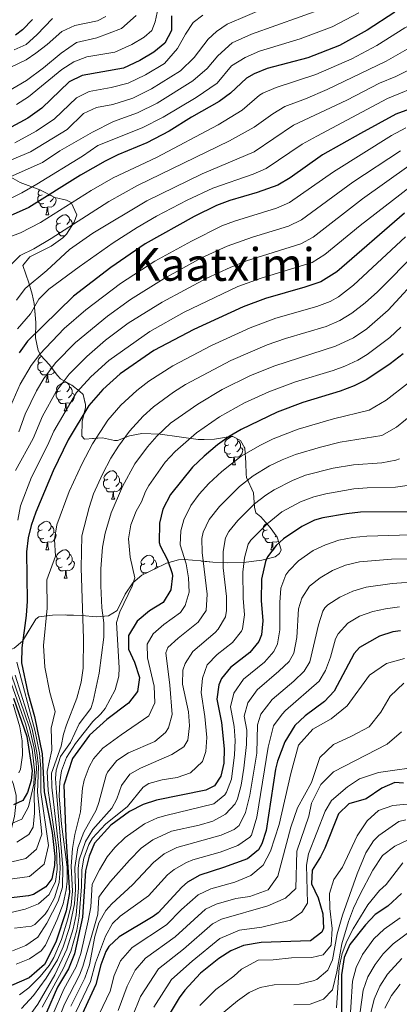
# Model space of a CAD drawing. Extents: x 576467 to 579890, y 763768 to 766121.
# Drawn here: x 578916 to 579050, y 764459 to 764805 of the extents above; entities that cross this region are included whole.
import ezdxf
from ezdxf.enums import TextEntityAlignment as Align

# ---------------------------------------------------------------- set-up
doc = ezdxf.new("R2010")
doc.units = 0
doc.header["$MEASUREMENT"] = 0
doc.linetypes.add('DGN Style 3', pattern=[55.946072, 39.96148, -15.984592])
for name, color, linetype in [('Nivel 35', 7, 'Continuous'), ('Nivel 36', 7, 'Continuous'), ('Nivel 4', 7, 'Continuous'), ('Nivel 45', 7, 'Continuous'), ('Nivel 5', 7, 'Continuous'), ('Nivel 57', 7, 'Continuous'), ('Nivel 61', 7, 'Continuous')]:
    doc.layers.add(name, color=color, linetype=linetype)
doc.styles.add('Style-times', font='times.shx', dxfattribs={"bigfont": 'timesbig.shx'})
doc.linetypes.add('5zonar', pattern='A,-5,[1,dgnlstyle.shx,S=0.08,R=0,X=0,Y=0],-5', length=10)

msp = doc.modelspace()

# ---------------------------------------------------------------- linework, layer by layer
at = {"layer": 'Nivel 35', "color": 92, "linetype": '5zonar', "lineweight": 0, "ltscale": 0.5}
for points in [[(578911.254, 764750.816, 1015.708), (578916.214, 764747.966, 1011.49), (578923.121, 764745.441, 1006.15), (578928.481, 764742.721, 1002.45), (578932.523, 764741.805, 999.768), (578934.201, 764740.961, 998.65), (578936.161, 764736.561, 996.75), (578935.241, 764734.001, 996.79), (578932.514, 764729.791, 996.863), (578931.241, 764728.481, 996.89), (578927.148, 764725.58, 996.899), (578919.601, 764721.761, 996.67), (578917.161, 764718.721, 995.93), (578919.321, 764712.641, 989.71), (578920.416, 764708.698, 986.913), (578921.201, 764705.361, 984.99), (578921.801, 764698.641, 981.95), (578921.601, 764693.281, 979.95), (578922.562, 764688.791, 977.77), (578923.521, 764687.041, 976.71), (578926.5, 764683.823, 974.305), (578929.366, 764679.982, 970.511), (578930.401, 764678.801, 969.15), (578934.401, 764676.561, 965.03), (578937.202, 764674.488, 961.399), (578938.401, 764673.281, 959.51), (578939.282, 764669.827, 956.083), (578939.241, 764668.721, 955.31), (578938.048, 764663.848, 955.651), (578938.001, 764658.639, 953.09), (578938.881, 764657.601, 952.37), (578945.241, 764658.081, 949.05), (578949.46, 764657.13, 946.473), (578950.601, 764657.121, 945.71), (578954.761, 764658.801, 941.93), (578959.091, 764659.613, 939.488), (578965.577, 764659.308, 937.414), (578978.961, 764657.441, 932.95), (578984.721, 764657.601, 931.01), (578991.041, 764658.641, 927.81), (578993.921, 764657.121, 926.09), (578995.481, 764654.401, 924.69), (578995.801, 764649.281, 922.29), (578995.931, 764645.288, 919.276), (578996.001, 764644.081, 918.19), (578998.521, 764638.721, 912.73), (578998.841, 764633.681, 909.21), (578999.361, 764631.601, 908.55), (579001.081, 764630.241, 908.89), (579004.395, 764626.458, 908.881), (579006.881, 764623.121, 909.45), (579008.215, 764618.632, 911.684)], [(579008.215, 764618.632, 911.684), (579007.721, 764617.281, 912.41), (579006.161, 764616.161, 913.29), (579001.484, 764615.006, 914.636), (578995.041, 764614.161, 916.83), (578989.401, 764614.001, 918.77), (578984.201, 764614.241, 920.33), (578979.881, 764614.683, 922.816), (578974.006, 764615.176, 927.066), (578972.081, 764615.121, 928.29), (578967.831, 764613.921, 930.33), (578959.189, 764609.634, 934.536), (578955.921, 764607.041, 936.43), (578953.281, 764603.041, 938.23), (578950.441, 764597.201, 941.31), (578947.361, 764595.361, 943.07), (578943.041, 764594.961, 944.77), (578937.921, 764595.441, 947.31), (578932.201, 764595.681, 949.43), (578927.593, 764595.553, 951.322), (578922.773, 764595.021, 954.517), (578921.721, 764594.241, 955.61), (578917.001, 764586.481, 963.15), (578914.16, 764584.008, 966.608)]]:
    msp.add_polyline3d(points, dxfattribs=at)
at = {"layer": 'Nivel 36', "color": 92, "linetype": 'Continuous', "lineweight": 0, "flags": 128}
for points in [[(578924.538, 764740.596), (578924.113, 764740.436), (578923.528, 764740.496), (578923.053, 764740.706), (578922.628, 764741.131), (578922.413, 764741.716), (578922.413, 764742.136), (578922.468, 764742.721), (578922.893, 764743.411)], [(578923.953, 764743.676), (578923.423, 764743.411), (578922.893, 764743.466), (578922.628, 764743.836), (578922.573, 764744.261), (578922.733, 764744.781), (578923.213, 764745.376), (578923.227, 764745.387)], [(578926.602, 764743.675), (578926.183, 764743.251)], [(578925.798, 764739.301), (578924.908, 764739.216), (578924.063, 764739.216), (578923.638, 764739.646), (578923.318, 764740.121), (578923.318, 764740.436)], [(578928.088, 764742.776), (578928.543, 764742.526), (578928.888, 764741.911), (578928.778, 764741.186), (578928.568, 764740.546), (578927.983, 764739.806), (578927.188, 764739.326), (578926.338, 764739.431), (578925.908, 764739.301)], [(578928.088, 764742.92), (578928.088, 764742.776), (578927.718, 764742.086), (578927.298, 764741.606), (578926.818, 764741.186)], [(578925.253, 764736.616), (578925.688, 764737.776), (578925.798, 764739.301), (578925.908, 764739.301), (578925.943, 764738.716), (578925.978, 764738.031), (578926.048, 764737.416), (578926.163, 764737.016), (578926.378, 764736.616)], [(578925.253, 764736.616), (578926.378, 764736.616)], [(578930.428, 764733.641), (578929.898, 764733.376), (578929.368, 764733.431), (578929.103, 764733.801), (578929.048, 764734.226), (578929.208, 764734.746), (578929.688, 764735.341), (578930.323, 764735.871), (578931.223, 764736.456), (578931.968, 764736.616), (578932.393, 764736.561), (578932.923, 764736.246), (578933.453, 764735.661), (578933.613, 764735.021), (578933.503, 764734.171), (578933.078, 764733.641), (578932.658, 764733.216)], [(578931.013, 764730.561), (578930.588, 764730.401), (578930.003, 764730.461), (578929.528, 764730.671), (578929.103, 764731.096), (578928.888, 764731.681), (578928.888, 764732.101), (578928.943, 764732.686), (578929.368, 764733.376)], [(578933.613, 764735.021), (578934.088, 764734.706), (578934.403, 764734.066), (578934.563, 764733.746), (578934.563, 764733.166), (578934.563, 764732.954)], [(578931.976, 764729.238), (578931.383, 764729.181), (578930.538, 764729.181), (578930.113, 764729.611), (578929.793, 764730.086), (578929.793, 764730.401)], [(578933.528, 764731.357), (578933.293, 764731.151)], [(578924.538, 764681.604), (578924.113, 764681.444), (578923.528, 764681.504), (578923.053, 764681.714), (578922.628, 764682.139), (578922.413, 764682.724), (578922.413, 764683.144), (578922.468, 764683.729), (578922.893, 764684.419)], [(578923.953, 764684.684), (578923.423, 764684.419), (578922.893, 764684.474), (578922.628, 764684.844), (578922.573, 764685.269), (578922.733, 764685.789), (578923.213, 764686.384), (578923.73, 764686.815)], [(578925.798, 764680.309), (578924.908, 764680.224), (578924.063, 764680.224), (578923.638, 764680.654), (578923.318, 764681.129), (578923.318, 764681.444)], [(578928.375, 764681.31), (578927.983, 764680.814), (578927.188, 764680.334), (578926.338, 764680.439), (578925.908, 764680.309)], [(578927.354, 764682.678), (578927.298, 764682.614), (578926.818, 764682.194)], [(578925.253, 764677.624), (578925.688, 764678.784), (578925.798, 764680.309), (578925.908, 764680.309), (578925.943, 764679.724), (578925.978, 764679.039), (578926.048, 764678.424), (578926.163, 764678.024), (578926.378, 764677.624)], [(578925.253, 764677.624), (578926.378, 764677.624)], [(578930.428, 764674.649), (578929.898, 764674.384), (578929.368, 764674.439), (578929.103, 764674.809), (578929.048, 764675.234), (578929.208, 764675.754), (578929.688, 764676.349), (578930.323, 764676.879), (578931.223, 764677.464), (578931.968, 764677.624), (578932.393, 764677.569), (578932.923, 764677.254), (578933.453, 764676.669), (578933.613, 764676.029), (578933.503, 764675.179), (578933.078, 764674.649), (578932.658, 764674.224)], [(578931.013, 764671.569), (578930.588, 764671.409), (578930.003, 764671.469), (578929.528, 764671.679), (578929.103, 764672.104), (578928.888, 764672.689), (578928.888, 764673.109), (578928.943, 764673.694), (578929.368, 764674.384)], [(578934.563, 764673.749), (578935.018, 764673.499), (578935.363, 764672.884), (578935.253, 764672.159), (578935.043, 764671.519), (578934.458, 764670.779), (578933.663, 764670.299), (578932.813, 764670.404), (578932.383, 764670.274)], [(578933.613, 764676.029), (578934.088, 764675.714), (578934.403, 764675.074), (578934.563, 764674.754), (578934.563, 764674.174), (578934.563, 764673.749), (578934.193, 764673.059), (578933.773, 764672.579), (578933.293, 764672.159)], [(578932.273, 764670.274), (578931.383, 764670.189), (578930.538, 764670.189), (578930.113, 764670.619), (578929.793, 764671.094), (578929.793, 764671.409)], [(578931.728, 764667.589), (578932.163, 764668.749), (578932.273, 764670.274), (578932.383, 764670.274), (578932.418, 764669.689), (578932.453, 764669.004), (578932.523, 764668.389), (578932.638, 764667.989), (578932.853, 764667.589)], [(578931.728, 764667.589), (578932.853, 764667.589)], [(578989.777, 764655.601), (578989.247, 764655.336), (578988.717, 764655.391), (578988.452, 764655.761), (578988.397, 764656.186), (578988.557, 764656.706), (578989.037, 764657.301), (578989.672, 764657.831), (578990.572, 764658.416), (578991.208, 764658.553)], [(578992.645, 764657.795), (578992.802, 764657.621), (578992.962, 764656.981), (578992.852, 764656.131), (578992.427, 764655.601), (578992.007, 764655.176)], [(578992.962, 764656.981), (578993.437, 764656.666), (578993.752, 764656.026), (578993.912, 764655.706), (578993.912, 764655.126), (578993.912, 764654.701), (578993.542, 764654.011), (578993.122, 764653.531), (578992.642, 764653.111)], [(578990.362, 764652.521), (578989.937, 764652.361), (578989.352, 764652.421), (578988.877, 764652.631), (578988.452, 764653.056), (578988.237, 764653.641), (578988.237, 764654.061), (578988.292, 764654.646), (578988.717, 764655.336)], [(578993.912, 764654.701), (578994.367, 764654.451), (578994.712, 764653.836), (578994.602, 764653.111), (578994.392, 764652.471), (578993.807, 764651.731), (578993.012, 764651.251), (578992.162, 764651.356), (578991.732, 764651.226)], [(578991.622, 764651.226), (578990.732, 764651.141), (578989.887, 764651.141), (578989.462, 764651.571), (578989.142, 764652.046), (578989.142, 764652.361)], [(578991.077, 764648.541), (578991.512, 764649.701), (578991.622, 764651.226), (578991.732, 764651.226), (578991.767, 764650.641), (578991.802, 764649.956), (578991.872, 764649.341), (578991.987, 764648.941), (578992.202, 764648.541)], [(578947.141, 764643.461), (578946.611, 764643.196), (578946.081, 764643.251), (578945.816, 764643.621), (578945.761, 764644.046), (578945.921, 764644.566), (578946.401, 764645.161), (578947.036, 764645.691), (578947.936, 764646.276), (578948.681, 764646.436), (578949.106, 764646.381), (578949.636, 764646.066), (578950.166, 764645.481), (578950.326, 764644.841), (578950.216, 764643.991), (578949.791, 764643.461), (578949.371, 764643.036)], [(578991.077, 764648.541), (578992.202, 764648.541)], [(578947.726, 764640.381), (578947.301, 764640.221), (578946.716, 764640.281), (578946.241, 764640.491), (578945.816, 764640.916), (578945.601, 764641.501), (578945.601, 764641.921), (578945.656, 764642.506), (578946.081, 764643.196)], [(578951.276, 764642.561), (578951.731, 764642.311), (578952.076, 764641.696), (578951.966, 764640.971), (578951.756, 764640.331), (578951.171, 764639.591), (578950.376, 764639.111), (578949.526, 764639.216), (578949.096, 764639.086)], [(578950.326, 764644.841), (578950.801, 764644.526), (578951.116, 764643.886), (578951.276, 764643.566), (578951.276, 764642.986), (578951.276, 764642.561), (578950.906, 764641.871), (578950.486, 764641.391), (578950.006, 764640.971)], [(578948.986, 764639.086), (578948.096, 764639.001), (578947.251, 764639.001), (578946.826, 764639.431), (578946.506, 764639.906), (578946.506, 764640.221)], [(578948.441, 764636.401), (578948.876, 764637.561), (578948.986, 764639.086), (578949.096, 764639.086), (578949.131, 764638.501), (578949.166, 764637.816), (578949.236, 764637.201), (578949.351, 764636.801), (578949.566, 764636.401)], [(578948.441, 764636.401), (578949.566, 764636.401)], [(578923.953, 764625.692), (578923.423, 764625.427), (578922.893, 764625.482), (578922.628, 764625.852), (578922.573, 764626.277), (578922.733, 764626.797), (578923.213, 764627.392), (578923.848, 764627.922), (578924.748, 764628.507), (578925.493, 764628.667), (578925.918, 764628.612), (578926.448, 764628.297), (578926.978, 764627.712), (578927.138, 764627.072), (578927.028, 764626.222), (578926.603, 764625.692), (578926.183, 764625.267)], [(578924.538, 764622.612), (578924.113, 764622.452), (578923.528, 764622.512), (578923.053, 764622.722), (578922.628, 764623.147), (578922.413, 764623.732), (578922.413, 764624.152), (578922.468, 764624.737), (578922.893, 764625.427)], [(578927.138, 764627.072), (578927.613, 764626.757), (578927.928, 764626.117), (578928.088, 764625.797), (578928.088, 764625.217), (578928.088, 764624.792), (578927.718, 764624.102), (578927.298, 764623.622), (578926.818, 764623.202)], [(579003.865, 764622.612), (579003.44, 764622.452), (579002.855, 764622.512), (579002.38, 764622.722), (579001.955, 764623.147), (579001.74, 764623.732), (579001.74, 764624.152), (579001.795, 764624.737), (579002.22, 764625.427)], [(579003.28, 764625.692), (579002.75, 764625.427), (579002.22, 764625.482), (579001.955, 764625.852), (579001.9, 764626.277), (579002.06, 764626.797), (579002.54, 764627.392), (579003.139, 764627.892)], [(578925.798, 764621.317), (578924.908, 764621.232), (578924.063, 764621.232), (578923.638, 764621.662), (578923.318, 764622.137), (578923.318, 764622.452)], [(578928.088, 764624.792), (578928.543, 764624.542), (578928.888, 764623.927), (578928.778, 764623.202), (578928.568, 764622.562), (578927.983, 764621.822), (578927.188, 764621.342), (578926.338, 764621.447), (578925.908, 764621.317)], [(579005.125, 764621.317), (579004.235, 764621.232), (579003.39, 764621.232), (579002.965, 764621.662), (579002.645, 764622.137), (579002.645, 764622.452)], [(579007.274, 764621.8), (579006.515, 764621.342), (579005.665, 764621.447), (579005.235, 764621.317)], [(579006.554, 764623.56), (579006.145, 764623.202)], [(578925.253, 764618.632), (578925.688, 764619.792), (578925.798, 764621.317), (578925.908, 764621.317), (578925.943, 764620.732), (578925.978, 764620.047), (578926.048, 764619.432), (578926.163, 764619.032), (578926.378, 764618.632)], [(578925.253, 764618.632), (578926.378, 764618.632)], [(578930.428, 764615.657), (578929.898, 764615.392), (578929.368, 764615.447), (578929.103, 764615.817), (578929.048, 764616.242), (578929.208, 764616.762), (578929.688, 764617.357), (578930.323, 764617.887), (578931.223, 764618.472), (578931.968, 764618.632), (578932.393, 764618.577), (578932.923, 764618.262), (578933.453, 764617.677), (578933.613, 764617.037), (578933.503, 764616.187), (578933.078, 764615.657), (578932.658, 764615.232)], [(579004.58, 764618.632), (579005.015, 764619.792), (579005.125, 764621.317), (579005.235, 764621.317), (579005.27, 764620.732), (579005.305, 764620.047), (579005.375, 764619.432), (579005.49, 764619.032), (579005.705, 764618.632)], [(579004.58, 764618.632), (579005.705, 764618.632)], [(578931.013, 764612.577), (578930.588, 764612.417), (578930.003, 764612.477), (578929.528, 764612.687), (578929.103, 764613.112), (578928.888, 764613.697), (578928.888, 764614.117), (578928.943, 764614.702), (578929.368, 764615.392)], [(578934.563, 764614.757), (578935.018, 764614.507), (578935.363, 764613.892), (578935.253, 764613.167), (578935.043, 764612.527), (578934.458, 764611.787), (578933.663, 764611.307), (578932.813, 764611.412), (578932.383, 764611.282)], [(578933.613, 764617.037), (578934.088, 764616.722), (578934.403, 764616.082), (578934.563, 764615.762), (578934.563, 764615.182), (578934.563, 764614.757), (578934.193, 764614.067), (578933.773, 764613.587), (578933.293, 764613.167)], [(578960.2, 764613.752), (578959.67, 764613.487), (578959.14, 764613.542), (578958.875, 764613.912), (578958.82, 764614.337), (578958.98, 764614.857), (578959.46, 764615.452), (578960.095, 764615.982), (578960.995, 764616.567), (578961.74, 764616.727), (578962.165, 764616.672), (578962.695, 764616.357), (578963.225, 764615.772), (578963.385, 764615.132), (578963.275, 764614.282), (578962.85, 764613.752), (578962.43, 764613.327)], [(578963.385, 764615.132), (578963.86, 764614.817), (578964.175, 764614.177), (578964.335, 764613.857), (578964.335, 764613.277), (578964.335, 764612.852), (578963.965, 764612.162), (578963.719, 764611.881)], [(578932.273, 764611.282), (578931.383, 764611.197), (578930.538, 764611.197), (578930.113, 764611.627), (578929.793, 764612.102), (578929.793, 764612.417)], [(578931.728, 764608.597), (578932.163, 764609.757), (578932.273, 764611.282), (578932.383, 764611.282), (578932.418, 764610.697), (578932.453, 764610.012), (578932.523, 764609.397), (578932.638, 764608.997), (578932.853, 764608.597)], [(578960.785, 764610.672), (578960.36, 764610.512), (578959.775, 764610.572), (578959.3, 764610.782), (578958.875, 764611.207), (578958.66, 764611.792), (578958.66, 764612.212), (578958.715, 764612.797), (578959.14, 764613.487)], [(578964.335, 764612.852), (578964.79, 764612.602), (578964.873, 764612.454)], [(578931.728, 764608.597), (578932.853, 764608.597)], [(578959.755, 764609.915), (578959.565, 764610.197), (578959.565, 764610.512)]]:
    msp.add_lwpolyline(points, dxfattribs=at)
at = {"layer": 'Nivel 4', "color": 25, "linetype": 'Continuous', "lineweight": 30, "flags": 128}
for points, elevation in [([(579048.361, 764808.001), (579038.641, 764801.601), (579028.857, 764796.226), (579017.678, 764791.87), (579003.361, 764788.081), (578998.689, 764786.302), (578996.041, 764784.721), (578990.361, 764779.441), (578986.347, 764776.455), (578976.681, 764770.961), (578968.721, 764766.001), (578960.921, 764761.921), (578950.681, 764757.681), (578946.183, 764755.48), (578937.485, 764750.541), (578919.321, 764739.201), (578911.681, 764735.761)], 1000), ([(578969.641, 764806.721), (578969.561, 764801.521), (578967.246, 764797.089), (578963.35, 764793.846), (578958.408, 764790.917), (578952.658, 764788.259), (578938.041, 764785.601), (578933.538, 764783.393), (578923.921, 764774.161), (578918.961, 764770.641), (578911.761, 764766.721)], 1025), ([(578920.561, 764805.361), (578917.092, 764801.794), (578914.601, 764799.921)], 1050), ([(579060.041, 764776.161), (579048.681, 764772.081), (579036.281, 764765.281), (579022.881, 764757.761), (579011.401, 764749.601), (579007.088, 764747.051), (578999.803, 764744.454), (578990.161, 764741.681), (578985.513, 764739.837), (578977.645, 764736.01), (578960.258, 764726.335), (578948.161, 764718.081), (578935.081, 764707.921), (578918.801, 764692.081), (578915.895, 764688.014)], 975), ([(579051.761, 764737.201), (579027.836, 764716.525), (579022.242, 764712.988), (579016.614, 764711.062), (579002.763, 764707.152), (578994.912, 764704.235), (578977.521, 764696.241), (578963.361, 764688.801), (578951.441, 764680.561), (578945.401, 764675.041), (578940.441, 764669.441), (578933.121, 764657.361), (578927.841, 764646.481), (578921.761, 764631.921), (578920.115, 764627.206), (578919.041, 764622.881), (578918.421, 764617.906), (578918.641, 764600.481), (578918.396, 764595.485), (578916.801, 764584.081), (578916.681, 764578.801), (578918.961, 764568.241), (578921.281, 764559.921), (578924.041, 764546.801), (578924.721, 764533.361), (578927.481, 764519.121), (578928.441, 764510.561), (578928.361, 764507.441), (578927.401, 764502.721), (578925.321, 764499.921), (578920.971, 764497.281), (578919.121, 764496.801), (578905.902, 764495.281)], 950), ([(579051.227, 764687.664), (579046.739, 764684.123), (579038.521, 764678.561), (579034.041, 764676.337), (579029.118, 764674.477), (579015.961, 764670.481), (579006.841, 764667.041), (578994.119, 764660.983), (578989.881, 764658.481), (578985.811, 764655.574), (578981.081, 764651.601), (578977.041, 764647.681), (578969.241, 764638.081), (578966.481, 764632.961), (578965.409, 764628.055), (578965.302, 764621.233), (578965.601, 764620.001), (578968.161, 764615.041), (578969.802, 764610.299), (578970.001, 764609.441), (578969.413, 764604.479), (578966.635, 764600.014), (578961.833, 764597.093), (578957.521, 764593.441), (578954.481, 764588.481), (578954.441, 764583.681), (578956.561, 764579.041), (578958.361, 764573.681), (578957.582, 764568.746), (578954.394, 764564.585), (578946.761, 764558.881), (578940.681, 764553.361), (578934.641, 764545.121), (578931.641, 764535.681), (578932.281, 764517.601), (578933.681, 764497.921), (578932.481, 764491.441), (578928.801, 764480.401), (578924.761, 764472.561), (578919.361, 764467.921), (578913.153, 764465.145)], 925), ([(579053.437, 764632.035), (579036.241, 764631.841), (579031.271, 764631.327), (579022.973, 764629.876), (579020.001, 764629.041), (579015.507, 764626.875), (579009.078, 764622.446), (579006.521, 764620.161), (579003.477, 764616.187), (579002.721, 764614.561), (579001.321, 764608.241), (579001.201, 764600.801), (579001.801, 764593.601), (579001.357, 764588.655), (579000.441, 764586.321), (578997.235, 764582.459), (578990.441, 764577.121), (578987.26, 764573.244), (578986.241, 764571.041), (578985.618, 764566.038), (578987.281, 764557.761), (578988.201, 764548.481), (578987.997, 764543.513), (578987.041, 764538.961), (578984.801, 764535.521), (578981.721, 764534.001), (578964.321, 764530.481), (578959.588, 764528.87), (578954.801, 764526.419), (578948.193, 764521.61), (578942.401, 764515.361), (578940.521, 764510.721), (578939.241, 764505.521), (578938.241, 764489.201), (578935.361, 764476.321), (578933.241, 764471.041), (578929.401, 764464.561), (578925.521, 764455.681)], 900), ([(579050.323, 764590.112), (579047.641, 764589.761), (579042.907, 764588.244), (579035.861, 764584.193), (579034.001, 764582.081), (579026.921, 764568.881), (579023.567, 764565.174), (579016.681, 764560.161), (579013.093, 764556.692), (579009.508, 764551.038), (579007.029, 764544.217), (579006.321, 764541.361), (579002.961, 764519.761), (579001.492, 764515.016), (579000.281, 764512.961), (578996.348, 764509.829), (578987.961, 764506.721), (578979.641, 764504.081), (578975.278, 764501.623), (578973.241, 764499.841), (578964.852, 764490.825), (578963.121, 764489.441), (578951.161, 764482.321), (578947.492, 764478.89), (578946.401, 764477.121), (578944.661, 764472.429), (578942.921, 764465.521), (578936.641, 764452.081)], 875), ([(578913.921, 764566.401), (578918.561, 764552.881), (578920.481, 764540.801), (578920.081, 764537.361), (578918.783, 764533.145), (578917.121, 764530.321), (578913.921, 764528.801)], 975), ([(579051.361, 764536.428), (579048.401, 764536.641), (579043.805, 764534.706), (579038.241, 764530.961), (579032.081, 764529.201), (579028.488, 764525.677), (579023.611, 764513.588), (579022.161, 764510.481), (579019.241, 764505.841), (579018.961, 764500.961), (579021.281, 764496.081), (579022.921, 764490.401), (579023.146, 764485.392), (579022.601, 764484.001), (579018.615, 764480.901), (579001.173, 764480.298), (578994.938, 764479.219), (578990.481, 764477.441), (578986.252, 764474.742), (578979.859, 764469.494), (578974.268, 764463.506), (578972.321, 764460.801), (578968.041, 764453.841)], 850), ([(579050.681, 764497.601), (579045.841, 764493.121), (579041.361, 764490.241), (579038.001, 764486.542), (579032.521, 764479.601), (579030.456, 764475.034), (579029.54, 764468.959), (579029.521, 764449.361)], 825)]:
    msp.add_lwpolyline(points, dxfattribs=dict(at, elevation=elevation))
at = {"layer": 'Nivel 5', "color": 25, "linetype": 'Continuous', "lineweight": 0, "flags": 128}
for points, elevation in [([(578908.801, 764754.241), (578919.817, 764758.802), (578932.825, 764766.688), (578938.596, 764772.227), (578943.097, 764774.433), (578948.915, 764775.49), (578955.963, 764777.723), (578962.533, 764780.95), (578972.805, 764787.35), (578977.561, 764792.001), (578982.561, 764798.401), (578985.481, 764801.201), (578989.281, 764803.681), (579003.602, 764809.868)], 1015), ([(578912.533, 764718.619), (578916.175, 764722.318), (578921.041, 764724.625), (578927.167, 764728.21), (578947.531, 764741.24), (578957.583, 764746.971), (578990.031, 764762.653), (578998.777, 764767.505), (579005.294, 764772.166), (579009.538, 764774.794), (579016.858, 764777.458), (579024.469, 764780.703), (579045.318, 764790.748), (579059.28, 764798.699), (579076.34, 764809.146)], 990), ([(578912.721, 764749.921), (578924.145, 764755.016), (578930.161, 764759.121), (578941.761, 764765.681), (578949.16, 764769.476), (578957.615, 764772.456), (578964.595, 764775.967), (578977.172, 764783.758), (578982.161, 764788.081), (578985.881, 764792.561), (578990.961, 764797.121), (578997.809, 764800.273), (579023.538, 764809.352)], 1010), ([(578955.614, 764796.609), (578959.945, 764799.11), (578962.677, 764801.543), (578963.796, 764804.559), (578964.946, 764809.45)], 1030), ([(578904.657, 764784.828), (578908.717, 764785.959), (578912.94, 764788.629), (578918.333, 764791.204), (578921.79, 764793.518), (578925.751, 764796.573), (578930.92, 764801.211), (578935.476, 764803.273), (578943.455, 764804.952), (578946.435, 764806.43)], 1040), ([(578909.841, 764740.881), (578916.866, 764744.338), (578922.161, 764747.421), (578938.252, 764757.241), (578943.654, 764761.062), (578959.268, 764767.188), (578966.658, 764770.984), (578978.27, 764777.956), (578985.738, 764782.97), (578990.761, 764789.121), (578995.599, 764791.953), (579000.585, 764794.177), (579014.909, 764798.549), (579026.197, 764802.789), (579035.601, 764807.745)], 1005), ([(578911.068, 764728.279), (578916.361, 764730.193), (578923.387, 764733.923), (578941.213, 764745.136), (578948.998, 764749.651), (578964.265, 764756.738), (578985.998, 764768.319), (578994.569, 764773.473), (579000.593, 764778.749), (579001.857, 764779.459), (579006.449, 764781.437), (579020.526, 764786.062), (579033.144, 764791.492), (579041.979, 764796.174), (579051.841, 764802.449), (579058.137, 764805.503)], 995), ([(578911.612, 764779.864), (578918.423, 764783.95), (578924.417, 764788.309), (578930.683, 764793.486), (578936.132, 764797.3), (578943.215, 764798.935), (578951.933, 764802.204), (578957.11, 764806.835)], 1035), ([(578914.119, 764794.729), (578918.39, 764796.616), (578922.14, 764799.925), (578927.641, 764805.761)], 1045), ([(578980.681, 764806.881), (578977.281, 764804.321), (578974.481, 764800.241), (578971.681, 764795.201), (578967.08, 764789.873), (578960.47, 764785.933), (578954.31, 764782.991), (578948.326, 764781.427), (578940.569, 764780.017), (578936.067, 764777.81), (578928.373, 764770.424), (578921.817, 764766.091), (578914.361, 764761.896)], 1020), ([(578914.928, 764706.549), (578917.954, 764710.596), (578925.601, 764717.041), (578933.646, 764724.39), (578941.844, 764730.116), (578960.847, 764741.478), (578980.363, 764751.032), (578998.791, 764758.812), (579012.627, 764768.15), (579031.447, 764776.932), (579042.911, 764782.925), (579048.657, 764785.322), (579054.772, 764788.353), (579061.398, 764792.569), (579069.655, 764798.649), (579073.898, 764801.251), (579078.432, 764803.487), (579084.055, 764805.002), (579089.021, 764805.519)], 985), ([(578914.982, 764775.412), (578919.122, 764778.156), (578930.942, 764787.786), (578935.185, 764790.448), (578939.707, 764792.206), (578949.59, 764793.823), (578955.614, 764796.609)], 1030), ([(578915.329, 764696.483), (578919.888, 764701.776), (578922.786, 764706.837), (578926.389, 764710.395), (578937.009, 764718.28), (578949.067, 764726.699), (578957.443, 764732.164), (578964.257, 764736.135), (578975.091, 764741.798), (578984.184, 764745.967), (578998.394, 764750.871), (579002.939, 764752.931), (579015.716, 764761.507), (579020.873, 764764.326), (579045.796, 764777.503), (579058.302, 764782.721)], 980), ([(578912.897, 764669.457), (578916.274, 764676.905), (578920.118, 764683.533), (578923.129, 764687.553), (578931.783, 764696.608), (578939.349, 764703.137), (578951.621, 764712.445), (578963.71, 764720.316), (578976.655, 764727.354), (578987.392, 764732.716), (578991.785, 764734.368), (579006.643, 764738.946), (579011.237, 764740.945), (579026.679, 764751.736), (579047.197, 764764.528), (579052.183, 764767.212)], 970), ([(579069.628, 764762.066), (579060.078, 764757.58), (579053.314, 764753.796), (579036.974, 764742.255), (579019.536, 764728.735), (579015.147, 764726.337), (578996.049, 764720.351), (578990.291, 764718.026), (578982.059, 764714.303), (578966.258, 764705.823), (578954.363, 764698.413), (578946.321, 764692.477), (578939.768, 764686.738), (578933.461, 764680.45), (578928.978, 764674.356), (578924.078, 764665.634), (578920.819, 764657.765), (578914.62, 764646.528)], 960), ([(578915.759, 764660.217), (578917.953, 764666.433), (578922.043, 764674.609), (578924.562, 764678.947), (578928.667, 764684.501), (578935.704, 764691.601), (578946.994, 764700.935), (578955.081, 764706.81), (578967.019, 764714.212), (578980.19, 764721.391), (578989.272, 764725.596), (578998.103, 764728.704), (579010.891, 764732.649), (579015.387, 764734.84), (579033.567, 764748.137), (579050.308, 764759.089)], 965), ([(578915.414, 764629.064), (578916.392, 764634.101), (578920.267, 764644.197), (578925.878, 764655.313), (578928.065, 764660.385), (578936.113, 764673.969), (578941.186, 764679.524), (578947.452, 764685.335), (578962.002, 764695.54), (578974.068, 764702.259), (578993.032, 764711.355), (579001.209, 764714.336), (579019.211, 764719.8), (579023.686, 764722.63), (579036.089, 764732.887), (579056.32, 764748.503)], 955), ([(578906.824, 764489.525), (578918.037, 764492.115), (578922.68, 764493.973), (578926.436, 764497.276), (578928.657, 764501.761), (578929.27, 764505.983), (578929.014, 764513.846), (578926.105, 764533.825), (578925.762, 764540.581), (578927.369, 764548.113), (578927.2, 764555.798), (578928.541, 764561.686), (578926.685, 764568.342), (578924.941, 764577.296), (578924.457, 764584.922), (578925.809, 764598.081), (578925.683, 764608.021), (578928.697, 764616.384), (578928.353, 764622.305), (578929.173, 764627.375), (578933.56, 764639.206), (578938.061, 764649.056), (578941.684, 764655.923), (578947.13, 764664.312), (578951.729, 764669.569), (578957.369, 764674.769), (578961.616, 764677.972), (578970.019, 764683.386), (578983.65, 764690.573), (578997.297, 764696.796), (579006.417, 764700.148), (579020.834, 764704.293), (579025.497, 764706.102), (579028.497, 764707.756), (579033.787, 764711.831), (579052.133, 764728.793)], 945), ([(578914.249, 764485.397), (578920.185, 764486.08), (578921.352, 764486.697), (578924.994, 764490.335), (578925.947, 764491.711), (578928.329, 764496.097), (578930.008, 764501.399), (578930.328, 764506.387), (578930.118, 764511.381), (578927.38, 764534.993), (578927.266, 764539.994), (578930.697, 764549.425), (578931.487, 764553.672), (578932.591, 764556.963), (578936.161, 764566.321), (578937.7, 764572.023), (578938.441, 764576.961), (578938.59, 764587.246), (578937.697, 764612.242), (578938.019, 764623.53), (578940.583, 764633.553), (578942.14, 764638.304), (578945.271, 764645.207), (578948.258, 764650.873), (578950.9, 764655.115), (578954.739, 764660.358), (578959.58, 764665.634), (578963.297, 764668.977), (578970.349, 764674.188), (578974.575, 764676.867), (578990.549, 764685.282), (579003.333, 764690.802), (579009.751, 764693.045), (579024.145, 764697.273), (579028.958, 764699.321), (579033.236, 764701.912), (579037.932, 764705.611), (579042.183, 764709.476), (579056.29, 764723.655)], 940), ([(578913.566, 764477.446), (578918.245, 764479.214), (578922.505, 764482.257), (578925.669, 764487.153), (578929.617, 764494.833), (578931.169, 764499.841), (578931.278, 764506.795), (578929.001, 764533.151), (578928.701, 764538.131), (578928.879, 764541.029), (578930.401, 764545.793), (578934.025, 764550.737), (578936.98, 764557.339), (578941.148, 764562.719), (578941.959, 764565.361), (578944.121, 764575.121), (578945.769, 764587.88), (578945.761, 764592.881), (578945.041, 764598.161), (578944.706, 764605.962), (578944.695, 764611.886), (578945.24, 764619.559), (578946.161, 764624.481), (578948.362, 764631.697), (578952.263, 764640.921), (578956.684, 764648.914), (578961.086, 764654.858), (578964.385, 764658.625), (578969.225, 764663.185), (578978.922, 764669.91), (578987.479, 764675.086), (578997.46, 764679.967), (579005.977, 764683.458), (579027.448, 764690.28), (579033.792, 764693.327), (579038.469, 764696.485), (579046.042, 764703.014), (579058.046, 764716.173)], 935), ([(578914.857, 764472.696), (578919.476, 764474.628), (578923.633, 764477.409), (578925.116, 764479.366), (578929.235, 764488.468), (578931.343, 764493.999), (578932.425, 764498.881), (578932.757, 764501.912), (578932.754, 764506.909), (578930.859, 764521.96), (578930.007, 764531.926), (578930.171, 764536.906), (578930.756, 764540.777), (578932.521, 764545.457), (578935.716, 764550.366), (578941.87, 764558.11), (578944.715, 764560.847), (578946.259, 764562.792), (578949.77, 764569.26), (578951.001, 764574.081), (578951.144, 764577.081), (578950.201, 764593.041), (578951.34, 764596.779), (578955.721, 764605.841), (578956.681, 764608.801), (578954.968, 764615.993), (578954.43, 764622.532), (578955.295, 764627.43), (578957.081, 764632.241), (578959.024, 764635.53), (578960.425, 764639.191), (578961.594, 764641.28), (578967.351, 764649.444), (578970.852, 764653.29), (578978.4, 764659.85), (578986.51, 764665.464), (578995.32, 764670.394), (579003.973, 764674.269), (579013.321, 764677.815), (579026.617, 764681.794), (579030.731, 764683.303), (579035.265, 764685.446), (579038.572, 764687.406), (579046.548, 764693.436), (579050.441, 764697.067)], 930), ([(578916.018, 764461.851), (578919.243, 764464.378), (578923.322, 764468.366), (578926.457, 764472.257), (578928.083, 764475.014), (578930.786, 764481.399), (578933.039, 764488.607), (578934.161, 764493.484), (578934.731, 764498.442), (578934.24, 764507.205), (578934.626, 764513.473), (578935.463, 764518.402), (578937.512, 764526.323), (578938.177, 764534.641), (578938.806, 764537.516), (578940.577, 764542.193), (578942.142, 764545.016), (578945.409, 764548.785), (578951.792, 764553.508), (578961.656, 764560.128), (578963.705, 764564.693), (578963.483, 764570.632), (578961.122, 764580.541), (578961.036, 764585.433), (578963.168, 764589.024), (578966.918, 764592.323), (578972.755, 764596.503), (578974.429, 764598.971), (578975.77, 764603.743), (578975.636, 764608.726), (578974.793, 764613.681), (578972.705, 764620.357), (578972.871, 764625.356), (578973.91, 764629.2), (578976.426, 764634.216), (578979.392, 764638.243), (578982.738, 764641.917), (578987.398, 764646.253), (578994.135, 764651.544), (579000.938, 764655.531), (579005.447, 764657.692), (579014.263, 764661.125), (579026.714, 764664.786), (579039.352, 764667.763), (579045.278, 764671.265), (579053.118, 764677.423)], 920), ([(578916.724, 764457.071), (578920.892, 764461.71), (578925.399, 764467.781), (578929.398, 764474.194), (578931.425, 764478.769), (578933.656, 764485.664), (578935.346, 764493.99), (578935.782, 764498.964), (578935.49, 764506.784), (578936.541, 764513.712), (578938.645, 764519.204), (578943.031, 764526.96), (578943.998, 764529.586), (578946.513, 764539.265), (578947.03, 764540.278), (578950.308, 764544.372), (578954.448, 764547.174), (578963.659, 764551.071), (578967.452, 764554.335), (578968.499, 764555.872), (578969.829, 764560.64), (578969.012, 764570.988), (578967.592, 764582.386), (578968.329, 764584.182), (578972.003, 764587.553), (578978.985, 764593.098), (578981.824, 764597.215), (578982.128, 764603.007), (578980.402, 764617.681), (578980.333, 764622.657), (578980.727, 764624.836), (578982.935, 764629.323), (578986.551, 764633.833), (578993.614, 764640.914), (578998.441, 764644.68), (579004.152, 764648.14), (579008.642, 764650.342), (579013.293, 764652.175), (579022.085, 764654.819), (579029.096, 764656.55), (579043.785, 764658.89), (579048.937, 764661.825), (579055.243, 764666.993)], 915), ([(578918.509, 764453.034), (578922.492, 764458.666), (578928.463, 764468.912), (578932.737, 764477.953), (578934.953, 764485.19), (578935.937, 764490.097), (578936.833, 764499.486), (578936.74, 764506.363), (578937.09, 764509.42), (578939.233, 764515.894), (578941.91, 764520.117), (578948.55, 764527.596), (578950.322, 764530.938), (578951.984, 764535.655), (578954.865, 764539.633), (578958.623, 764541.774), (578969.765, 764546.521), (578973.982, 764549.21), (578975.389, 764551.615), (578975.953, 764556.587), (578975.57, 764561.576), (578973.443, 764571.348), (578973.609, 764576.287), (578974.368, 764578.589), (578977.089, 764582.783), (578984.995, 764589.481), (578986.068, 764590.68), (578988.579, 764594.984), (578988.978, 764597.226), (578989.041, 764602.216), (578987.832, 764612.241), (578987.784, 764617.968), (578988.678, 764622.896), (578989.857, 764625.066), (578992.985, 764628.965), (578998.898, 764634.756), (579002.83, 764637.846), (579005.814, 764639.74), (579012.242, 764643.038), (579016.896, 764644.866), (579026.566, 764647.379), (579033.758, 764648.578), (579043.739, 764649.258), (579048.657, 764650.167), (579049.989, 764650.676)], 910), ([(579053.529, 764641.444), (579048.591, 764640.652), (579038.59, 764640.482), (579033.859, 764640.077), (579024.019, 764638.37), (579019.746, 764637.309), (579015.066, 764635.552), (579008.558, 764631.949), (579003.278, 764627.811), (578997.575, 764622.073)], 905), ([(578997.575, 764622.073), (578996.629, 764620.565), (578995.309, 764615.741), (578994.73, 764610.773), (578994.843, 764601.536), (578995.323, 764595.776), (578994.607, 764590.849), (578994.235, 764589.952), (578991.158, 764586.009), (578985.679, 764581.699), (578982.225, 764578.087), (578980.504, 764573.391), (578980.002, 764568.412), (578981.341, 764559.958), (578982.077, 764552.534), (578981.755, 764547.596), (578980.511, 764544.085), (578976.255, 764540.117), (578971.547, 764538.429), (578966.35, 764537.643), (578961.568, 764536.326), (578959.593, 764535.057), (578954.069, 764528.233), (578946.282, 764521.979), (578941.763, 764517.031), (578940.447, 764514.811), (578938.637, 764510.068), (578937.99, 764505.942), (578937.884, 764500.008), (578937.089, 764489.649), (578936.251, 764484.721), (578934.049, 764477.137), (578931.545, 764471.345), (578923.94, 764457.501)], 905), ([(579057.686, 764624.023), (579038.521, 764623.425), (579033.553, 764622.998), (579028.636, 764621.994), (579023.89, 764620.424), (579019.577, 764618.338), (579014.434, 764614.795), (579010.931, 764611.261), (579009.953, 764609.788), (579008.094, 764605.075), (579007.755, 764600.086), (579007.768, 764590.415), (579007.011, 764585.488), (579005.737, 764582.833), (579002.374, 764579.108), (578994.971, 764573.035), (578991.611, 764568.171), (578990.383, 764563.322), (578991.726, 764556.416), (578992.049, 764551.425), (578991.834, 764546.429), (578990.706, 764537.905), (578988.999, 764533.237), (578988.433, 764532.369), (578984.541, 764529.108), (578967.58, 764525.058), (578964.61, 764524.197), (578960.06, 764522.139), (578953.202, 764517.256), (578949.584, 764513.775), (578946.891, 764510.453), (578944.181, 764505.953), (578941.625, 764500.881), (578941.135, 764492.895), (578940.26, 764487.972), (578937.569, 764476.481), (578935.972, 764471.742), (578931.681, 764463.847), (578927.745, 764454.961)], 895), ([(579069.889, 764615.667), (579047.175, 764615.302), (579035.848, 764614.434), (579030.946, 764613.223), (579026.347, 764611.287), (579022.024, 764608.785), (579018.257, 764605.773), (579015.576, 764601.553), (579014.393, 764597.777), (579013.827, 764587.789), (579012.7, 764582.247), (579011.033, 764579.345), (579007.433, 764575.837), (578999.859, 764569.337), (578996.54, 764564.736), (578995.174, 764560.038), (578996.172, 764555.136), (578996.002, 764550.071), (578995.138, 764541.757), (578994.135, 764535.718), (578992.868, 764530.913), (578992.065, 764529.217), (578988.66, 764525.464), (578984.217, 764523.089), (578979.379, 764521.669), (578969.617, 764519.562), (578962.991, 764516.5), (578958.937, 764513.569), (578954.74, 764509.302), (578948.062, 764501.814), (578945.016, 764497.861), (578944.009, 764496.241), (578943.641, 764490.251), (578938.299, 764471.862), (578937.113, 764468.833), (578931.834, 764458.612), (578928.304, 764449.525)], 890), ([(579057.436, 764607.433), (579047.459, 764606.796), (579038.252, 764605.477), (579033.494, 764604.034), (579028.958, 764601.928), (579024.724, 764599.26), (579023.618, 764598.234), (579022.907, 764596.99), (579021.478, 764592.197), (579018.335, 764579.167), (579016.329, 764575.857), (579012.726, 764572.359), (579005.059, 764565.955), (579001.118, 764560.705), (578999.952, 764557.038), (578999.629, 764547.037), (578997.229, 764532.236), (578995.697, 764526.065), (578993.414, 764521.551), (578991.729, 764520.105), (578987.113, 764518.144), (578971.458, 764513.763), (578966.965, 764511.512), (578963.221, 764508.548), (578955.871, 764500.639), (578948.497, 764493.902), (578946.393, 764491.601), (578943.944, 764487.303), (578942.584, 764482.486), (578940.73, 764472.409), (578939.049, 764467.729), (578934.123, 764457.896)], 885), ([(579049.945, 764598.485), (579044.997, 764597.856), (579040.579, 764596.86), (579035.899, 764595.198), (579031.79, 764592.729), (579028.378, 764589.073), (579027.465, 764587.313), (579025.669, 764580.859), (579023.942, 764576.114), (579021.625, 764572.369), (579009.777, 764562.002), (579008.562, 764560.777), (579005.583, 764556.65), (579003.697, 764549.143), (578999.655, 764524.474), (578997.757, 764518.179), (578997.185, 764517.473), (578992.999, 764514.505), (578986.713, 764512.177), (578977.103, 764509.404), (578974.882, 764508.546), (578970.56, 764506.027), (578968.231, 764504.194), (578961.531, 764496.741), (578951.513, 764489.624), (578948.777, 764486.961), (578946.305, 764482.605), (578942.801, 764473.207), (578940.985, 764466.625), (578934.536, 764453.082)], 880), ([(579051.801, 764580.401), (579045.441, 764578.561), (579039.441, 764574.481), (579031.561, 764563.681), (579025.841, 764559.121), (579019.441, 764555.441), (579014.401, 764549.841), (579011.681, 764539.841), (579007.52, 764521.929), (579004.521, 764512.481), (579001.921, 764507.521), (578997.601, 764503.921), (578991.875, 764501.594), (578983.436, 764499.279), (578978.975, 764497.137), (578973.118, 764491.892), (578967.853, 764486.558), (578955.782, 764478.558), (578951.585, 764473.857), (578949.337, 764468.711), (578947.945, 764463.185), (578941.585, 764449.889)], 870), ([(578909.169, 764502.139), (578919.561, 764503.585), (578924.705, 764507.937), (578926.177, 764514.513), (578923.533, 764533.317), (578923.53, 764541.605), (578923.101, 764547.029), (578921.56, 764554.598), (578915.05, 764579.093)], 955), ([(578911.839, 764521.625), (578916.781, 764523.715), (578919.193, 764528.081), (578921.029, 764536.063), (578921.243, 764541.002), (578920.454, 764548.372), (578918.069, 764557.34), (578910.158, 764579.981)], 970), ([(578915.103, 764515.65), (578919.313, 764518.369), (578920.826, 764520.922), (578921.265, 764525.841), (578921.158, 764533.231), (578922.005, 764541.203), (578921.876, 764543.867), (578921.173, 764548.814), (578919.468, 764555.917), (578913.007, 764574.858)], 965), ([(578914.477, 764574.508), (578920.516, 764555.414), (578922.162, 764547.257), (578922.719, 764542.285), (578922.345, 764533.274), (578923.913, 764518.465), (578922.009, 764513.153), (578918.203, 764509.908), (578913.342, 764508.724)], 960), ([(579051.521, 764571.601), (579046.681, 764567.121), (579043.441, 764561.441), (579039.321, 764556.321), (579033.121, 764552.961), (579026.681, 764550.081), (579021.881, 764545.441), (579018.961, 764536.641), (579014.043, 764527.727), (579011.676, 764520.967), (579007.081, 764503.681), (579003.721, 764498.881), (578997.161, 764496.561), (578992.292, 764495.877), (578985.357, 764493.883), (578981.536, 764492.012), (578970.854, 764482.292), (578960.403, 764474.795), (578956.769, 764470.593), (578954.013, 764464.993), (578950.768, 764456.36)], 865), ([(578915.754, 764540.052), (578916.336, 764541.383), (578917.112, 764546.322), (578916.973, 764551.319), (578916.159, 764556.279), (578913.754, 764564.298)], 980), ([(579050.681, 764554.561), (579045.681, 764550.161), (579026.721, 764540.401), (579022.281, 764536.001), (579018.961, 764529.361), (579017.968, 764524.828), (579013.801, 764512.481), (579013.441, 764499.361), (579009.801, 764495.921), (579003.601, 764493.281), (578987.277, 764488.487), (578984.098, 764486.887), (578973.856, 764478.026), (578965.025, 764471.032), (578958.689, 764461.276), (578955.751, 764454.044)], 860), ([(579059.121, 764542.561), (579042.561, 764540.161), (579035.921, 764537.921), (579031.681, 764535.201), (579026.041, 764530.321), (579023.786, 764526.625), (579017.881, 764511.601), (579017.161, 764507.521), (579017.601, 764494.161), (579015.561, 764490.961), (579011.601, 764488.161), (579001.452, 764485.778), (578993.542, 764484.719), (578986.659, 764481.762), (578976.857, 764473.76), (578969.646, 764467.269), (578963.365, 764457.558)], 855), ([(579055.181, 764529.266), (579047.681, 764528.561), (579042.601, 764526.801), (579038.561, 764523.121), (579035.121, 764517.921), (579029.841, 764506.881), (579026.881, 764502.481), (579025.321, 764497.601), (579025.401, 764492.321), (579026.281, 764485.201), (579025.881, 764479.361), (579023.081, 764476.001), (579019.081, 764475.041), (579011.961, 764474.961), (579005.401, 764474.241), (579000.161, 764474.161), (578994.321, 764470.961), (578991.628, 764468.524), (578985.21, 764463.722), (578979.583, 764458.097)], 845), ([(579052.213, 764523.54), (579049.739, 764522.904), (579042.755, 764518.003), (579040.801, 764516.081), (579038.087, 764511.857), (579035.071, 764504.547), (579029.944, 764489.957), (579028.001, 764483.361), (579026.321, 764474.241), (579024.681, 764470.561), (579020.833, 764467.319), (579019.561, 764466.801), (579014.66, 764465.697), (579005.749, 764465.466), (579000.855, 764464.469), (578996.935, 764462.719), (578992.832, 764459.828), (578986.724, 764454.712)], 840), ([(579052.842, 764516.397), (579048.31, 764514.3), (579043.982, 764510.972), (579040.62, 764505.845), (579036.017, 764497.163), (579033.761, 764492.401), (579031.996, 764487.71), (579029.601, 764479.841), (579027.841, 764470.035), (579026.321, 764463.681), (579023.161, 764460.401), (579018.46, 764458.635), (579012.763, 764458.396)], 835), ([(579051.169, 764508.433), (579045.267, 764500.798), (579042.887, 764498.595), (579038.801, 764493.601), (579033.703, 764485.181), (579031.441, 764480.738), (579029.721, 764476.481), (579028.756, 764471.572), (579027.721, 764457.281)], 830), ([(579050.225, 764489.009), (579044.531, 764485.075), (579040.934, 764481.616), (579036.953, 764476.113), (579034.666, 764471.53), (579033.401, 764466.733), (579032.241, 764448.401)], 820), ([(579054.609, 764484.897), (579047.701, 764479.909), (579044.18, 764476.383), (579041.385, 764472.625), (579038.829, 764468.209), (579037.217, 764463.511), (579034.961, 764447.441)], 815), ([(579050.871, 764474.743), (579045.817, 764469.137), (579043.016, 764464.905), (579041.027, 764460.344), (579037.681, 764446.481)], 810), ([(579050.249, 764465.649), (579047.222, 764461.61), (579044.839, 764457.231)], 805)]:
    msp.add_lwpolyline(points, dxfattribs=dict(at, elevation=elevation))
at = {"layer": 'Nivel 57', "color": 92, "linetype": 'DGN Style 3', "lineweight": 0, "flags": 128}
msp.add_lwpolyline([(579008.215, 764618.632), (579006.881, 764623.121), (579004.395, 764626.458), (579001.081, 764630.241), (578999.361, 764631.601), (578998.841, 764633.681), (578998.521, 764638.721), (578996.001, 764644.081), (578995.931, 764645.288), (578995.801, 764649.281), (578995.481, 764654.401), (578993.921, 764657.121), (578991.041, 764658.641), (578984.721, 764657.601), (578978.961, 764657.441), (578965.577, 764659.308), (578959.091, 764659.613), (578954.761, 764658.801), (578950.601, 764657.121), (578949.46, 764657.13), (578945.241, 764658.081), (578938.881, 764657.601), (578938.001, 764658.639), (578938.048, 764663.848), (578939.241, 764668.721), (578939.282, 764669.827), (578938.401, 764673.281), (578937.202, 764674.488), (578934.401, 764676.561), (578930.401, 764678.801), (578929.366, 764679.982), (578926.5, 764683.823), (578923.521, 764687.041), (578922.562, 764688.791), (578921.601, 764693.281), (578921.801, 764698.641), (578921.201, 764705.361), (578920.416, 764708.698), (578919.321, 764712.641), (578917.161, 764718.721), (578919.601, 764721.761), (578927.148, 764725.58), (578931.241, 764728.481), (578932.514, 764729.791), (578935.241, 764734.001), (578936.161, 764736.561), (578934.201, 764740.961), (578932.523, 764741.805), (578928.481, 764742.721), (578923.121, 764745.441), (578916.214, 764747.966), (578911.254, 764750.816), (578908.081, 764753.681), (578899.111, 764766.837), (578897.789, 764769.123), (578896.761, 764771.761), (578895.001, 764776.881), (578892.481, 764781.681), (578889.097, 764786.346), (578886.161, 764789.601), (578884.113, 764790.748), (578880.561, 764791.521), (578876.481, 764791.761), (578867.761, 764787.761), (578865.632, 764787.387), (578862.041, 764788.561), (578859.915, 764789.858), (578856.357, 764792.586), (578853.241, 764795.761), (578852.59, 764797.972), (578852.601, 764802.081), (578852.801, 764809.121), (578851.921, 764810.707), (578848.201, 764813.361), (578842.081, 764815.841), (578836.441, 764819.201), (578829.978, 764822.939), (578826.041, 764826.461), (578823.116, 764831.114), (578822.601, 764835.281), (578823.601, 764840.481), (578825.361, 764846.241), (578827.744, 764850.757), (578827.921, 764854.161), (578825.521, 764857.361), (578821.004, 764859.555), (578816.601, 764860.321), (578809.641, 764860.561), (578807.931, 764861.427), (578799.561, 764865.921), (578795.641, 764869.521), (578792.041, 764873.441), (578788.561, 764875.601), (578784.681, 764874.641), (578780.841, 764870.961), (578777.273, 764864.846), (578773.801, 764861.761), (578770.601, 764859.681), (578769.581, 764859.479), (578765.121, 764859.441), (578761.081, 764858.801), (578759.205, 764857.263), (578757.281, 764853.761), (578756.164, 764851.393), (578754.012, 764845.781), (578752.178, 764839.371), (578751.295, 764833.356), (578751.998, 764828.929), (578754.921, 764827.281), (578768.252, 764828.422), (578774.016, 764828.724), (578777.641, 764827.601), (578782.081, 764823.841), (578783.841, 764822.321), (578784.268, 764821.589), (578784.041, 764817.281), (578782.881, 764813.841), (578782.128, 764813.164), (578778.041, 764810.721), (578773.401, 764808.401), (578771.321, 764806.401), (578771.27, 764805.997), (578773.481, 764801.441), (578774.201, 764797.921), (578774.092, 764796.278), (578772.281, 764791.521), (578771.778, 764790.719), (578768.361, 764787.521), (578765.561, 764787.441), (578760.521, 764787.441), (578754.201, 764789.121), (578747.681, 764790.321), (578743.881, 764790.081), (578740.801, 764788.081), (578739.311, 764783.314), (578739.601, 764778.321), (578741.001, 764771.121), (578740.958, 764767.453), (578739.704, 764761.57), (578737.441, 764757.121), (578733.721, 764753.681), (578728.749, 764749.367), (578723.737, 764747.022), (578718.841, 764746.081), (578711.721, 764747.121), (578706.201, 764748.161), (578702.081, 764746.641), (578700.201, 764744.401), (578700.681, 764742.401), (578699.919, 764741.47), (578696.481, 764738.641), (578690.081, 764734.801), (578687.05, 764732.61), (578687.041, 764728.401), (578690.161, 764723.521), (578691.041, 764721.761), (578690.737, 764721.389), (578684.381, 764720.227), (578679.401, 764720.641), (578677.372, 764721.307), (578673.201, 764723.361), (578668.721, 764726.401), (578663.405, 764729.212), (578659.161, 764730.641), (578655.081, 764729.361), (578651.063, 764723.165), (578648.361, 764719.121), (578643.161, 764712.801), (578637.521, 764708.241), (578633.681, 764704.801), (578630.361, 764701.521), (578628.801, 764695.681), (578627.441, 764690.161), (578625.121, 764683.841), (578624.561, 764679.281), (578626.601, 764672.801), (578628.455, 764668.31), (578632.321, 764665.441), (578634.353, 764664.403), (578639.001, 764662.801), (578644.521, 764662.641), (578646.133, 764662.944), (578650.961, 764664.241), (578657.841, 764666.881), (578664.641, 764668.881), (578672.201, 764669.841), (578679.281, 764670.001), (578681.755, 764669.852), (578686.241, 764669.041), (578689.801, 764667.041), (578691.001, 764663.521), (578690.201, 764661.281), (578688.858, 764660.399), (578684.241, 764659.281), (578680.531, 764658.759), (578676.161, 764657.761), (578673.662, 764655.937), (578671.959, 764652.494), (578672.161, 764648.561), (578674.201, 764643.281), (578675.853, 764637.872), (578675.961, 764634.401), (578672.881, 764630.481), (578669.001, 764629.121), (578667.387, 764629.363), (578662.881, 764631.281), (578658.819, 764634.915), (578654.121, 764636.321), (578651.561, 764635.681), (578649.271, 764633.204), (578646.778, 764628.833), (578645.281, 764624.481), (578644.264, 764619.006), (578645.241, 764614.721), (578645.95, 764613.497), (578649.081, 764610.321), (578653.481, 764608.241), (578655.281, 764606.161), (578654.721, 764602.961), (578656.041, 764599.921), (578657.452, 764598.538), (578661.601, 764596.321), (578666.641, 764595.121), (578671.761, 764595.121), (578678.121, 764594.801), (578683.201, 764593.121), (578685.362, 764592.996), (578690.401, 764592.801), (578695.881, 764592.321), (578699.241, 764590.961), (578700.111, 764589.458), (578700.761, 764585.601), (578700.921, 764579.761), (578700.762, 764578.091), (578699.601, 764573.841), (578696.881, 764569.521), (578692.041, 764563.521), (578691.47, 764562.665), (578689.949, 764559.66), (578689.561, 764556.401), (578689.801, 764551.281), (578689.961, 764546.161), (578691.463, 764538.704), (578692.144, 764533.847), (578693.002, 764529.483), (578693.881, 764524.961), (578694.921, 764512.081), (578695.373, 764510.389), (578698.065, 764505.407), (578702.437, 764500.756), (578714.3, 764492.495), (578722.281, 764487.201), (578724.738, 764485.496), (578726.993, 764483.794), (578729.681, 764482.001), (578734.681, 764478.961), (578739.201, 764476.801), (578744.557, 764472.401), (578747.521, 764469.281), (578748.419, 764467.442), (578749.601, 764463.521), (578754.314, 764456.976), (578758.201, 764450.481), (578760.681, 764446.321), (578761.222, 764445.746), (578765.241, 764443.201), (578778.201, 764436.961), (578785.152, 764433.315), (578793.561, 764428.801), (578795.351, 764427.441), (578797.801, 764425.601), (578803.921, 764423.201), (578815.401, 764417.601), (578821.841, 764415.201), (578829.695, 764412.82), (578834.321, 764411.441), (578837.513, 764410.445), (578840.921, 764407.841), (578843.401, 764402.481), (578846.094, 764398.029), (578849.801, 764394.721), (578854.241, 764392.961), (578858.921, 764394.401), (578862.961, 764398.321), (578866.121, 764402.961), (578868.881, 764407.201), (578876.321, 764415.521), (578880.927, 764421.789), (578883.681, 764425.601), (578886.641, 764429.041), (578890.881, 764434.081), (578894.561, 764439.761), (578895.473, 764441.844), (578896.869, 764447.866), (578897.241, 764452.321), (578896.801, 764456.641), (578895.676, 764458.334), (578891.561, 764460.961), (578886.001, 764462.561), (578880.121, 764463.921), (578871.161, 764465.681), (578868.607, 764466.211), (578863.961, 764467.841), (578857.201, 764471.921), (578851.561, 764475.521), (578839.706, 764481.128), (578835.841, 764483.041), (578830.161, 764486.241), (578825.681, 764490.001), (578820.601, 764494.161), (578819.201, 764496.801), (578820.881, 764500.401), (578822.252, 764501.645), (578827.491, 764505.103), (578831.957, 764507.259), (578836.5, 764509.002), (578841.934, 764510.685), (578846.961, 764510.561), (578847.998, 764510.111), (578851.881, 764506.961), (578857.881, 764498.081), (578862.201, 764494.481), (578867.684, 764492.278), (578872.708, 764492.341), (578876.904, 764495.725), (578877.321, 764500.561), (578875.121, 764505.681), (578872.921, 764509.281), (578873.401, 764512.241), (578873.866, 764512.671), (578877.853, 764514.726), (578887.917, 764517.246), (578892.681, 764517.841), (578899.881, 764517.441), (578906.641, 764516.721), (578909.441, 764516.881), (578913.032, 764520.164), (578914.281, 764524.721), (578914.841, 764530.001), (578914.772, 764532.094), (578913.801, 764536.481), (578910.841, 764542.081), (578907.561, 764549.759), (578905.321, 764552.961), (578900.961, 764556.881), (578894.618, 764563.746), (578891.172, 764567.075), (578887.526, 764570.425), (578884.001, 764573.761), (578878.281, 764579.281), (578873.481, 764582.001), (578868.081, 764585.041), (578862.321, 764587.441), (578855.428, 764590.255), (578851.321, 764592.241), (578848.801, 764594.401), (578849.228, 764595.822), (578852.601, 764599.121), (578859.395, 764602.989), (578862.961, 764606.481), (578865.721, 764607.761), (578867.223, 764607.6), (578873.99, 764606.299), (578877.961, 764605.361), (578883.881, 764603.681), (578889.241, 764600.881), (578894.001, 764597.601), (578898.548, 764594.339), (578902.681, 764590.721), (578903.601, 764589.441), (578907.081, 764585.441), (578907.883, 764584.401), (578908.311, 764583.848), (578909.601, 764583.601), (578912.881, 764583.521), (578914.16, 764584.008), (578917.001, 764586.481), (578921.721, 764594.241), (578922.773, 764595.021), (578927.593, 764595.553), (578932.201, 764595.681), (578937.921, 764595.441), (578943.041, 764594.961), (578947.361, 764595.361), (578950.441, 764597.201), (578953.281, 764603.041), (578955.921, 764607.041), (578959.189, 764609.634), (578967.831, 764613.921), (578972.081, 764615.121), (578974.006, 764615.176), (578979.881, 764614.683), (578984.201, 764614.241), (578989.401, 764614.001), (578995.041, 764614.161), (579001.484, 764615.006), (579006.161, 764616.161), (579007.721, 764617.281)], close=True, dxfattribs=at)
at = {"layer": 'Nivel 61', "color": 19, "linetype": 'Continuous', "lineweight": 0}
msp.add_3dface([(576493.35, 763768.43), (576467.42, 766081.97), (579861.38, 766120.68), (579888.45, 763807.16)], dxfattribs=at)

# ---------------------------------------------------------------- texts
at = {"layer": 'Nivel 45', "color": 19, "linetype": 'Continuous', "lineweight": 0, "style": 'Style-times'}
msp.add_text('Kaatximi', height=11.5, dxfattribs=at).set_placement((578987.838, 764719.12, 1018.732), align=Align.MIDDLE_CENTER)

doc.saveas('drawing.dxf')
